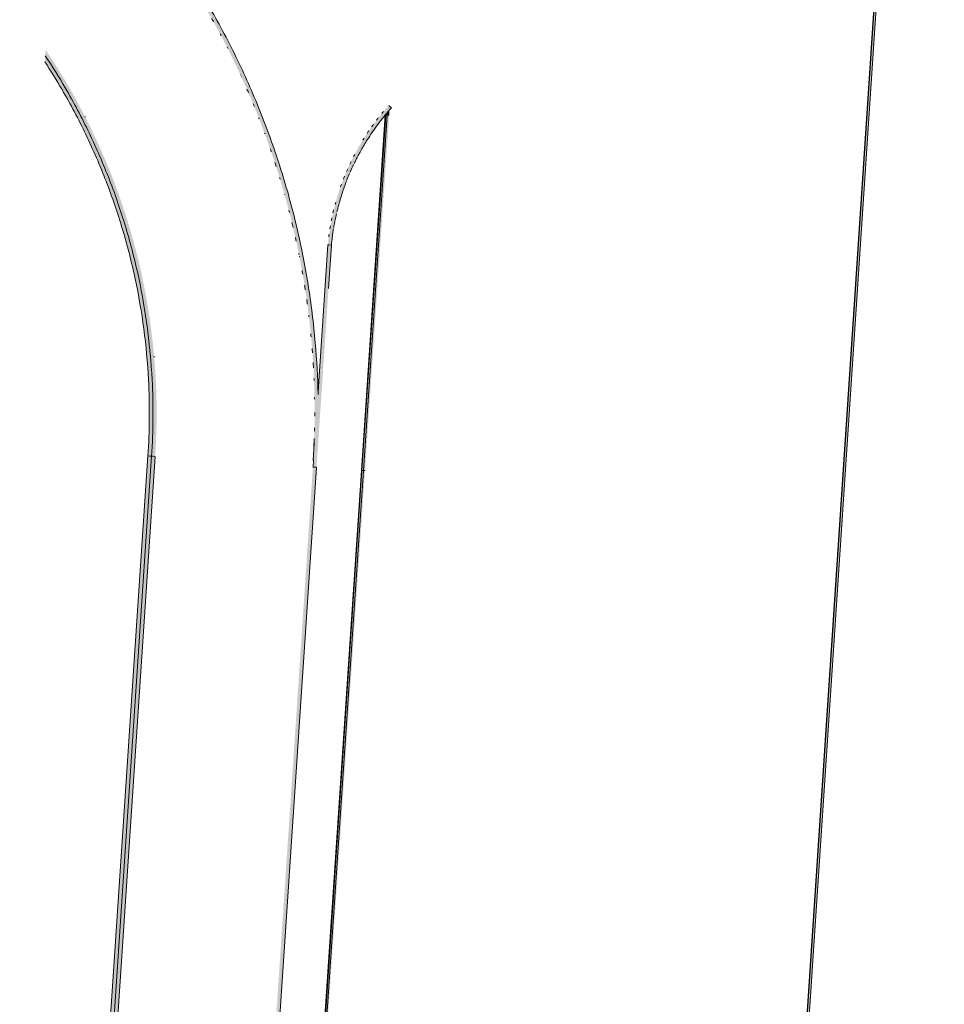
# Model space of a CAD drawing. Units: metres. Extents: x 10113 to 10377, y 10127 to 10331.
# Drawn here: x 10118 to 10156, y 10248 to 10289 of the extents above; entities that cross this region are included whole.
import ezdxf

# ---------------------------------------------------------------- set-up
doc = ezdxf.new("R2010")
doc.units = ezdxf.units.M
doc.header["$LTSCALE"] = 0.1
doc.layers.add('Geländer', color=7, linetype='Continuous', lineweight=9)

# ---------------------------------------------------------------- blocks, each defined once
blk = doc.blocks.new('Geländer - Geländer-4165883-1827_100_UEB-FRA')
at = {"layer": 'Geländer', "true_color": 0x404040}
for points in [[(-131.599, 28.274), (-131.597, 32.314), (-131.587, 51.817), (-131.614, 51.817), (-131.626, 28.274), (-131.604, 28.274)], [(-131.586, 28.274), (-131.584, 28.275), (-131.571, 51.817), (-131.586, 51.817), (-131.596, 28.274), (-131.587, 28.274)], [(-131.476, 28.274), (-131.474, 32.314), (-131.464, 51.817), (-131.571, 51.817), (-131.584, 28.274), (-131.496, 28.274)], [(-131.619, -8.485), (-131.599, 28.274), (-131.626, 28.274), (-131.642, -5.745), (-131.635, -5.746), (-131.635, -6.876), (-131.636, -8.358), (-131.646, -8.485), (-131.619, -8.485)], [(-131.607, -8.485), (-131.604, -8.484), (-131.584, 28.274), (-131.599, 28.274), (-131.616, -8.485), (-131.607, -8.485)], [(-131.496, -8.485), (-131.476, 28.274), (-131.584, 28.274), (-131.603, -8.485), (-131.496, -8.485)]]:
    blk.add_hatch(color=250, dxfattribs=at).paths.add_polyline_path(points)
at = {"layer": 'Geländer'}
for p, q in [((-131.614, 51.817), (-131.586, 51.817)), ((-131.571, 51.817), (-131.464, 51.817)), ((-131.476, 28.274), (-131.464, 51.817)), ((-131.599, 28.274), (-131.626, 28.274)), ((-131.476, 28.274), (-131.584, 28.274)), ((-131.645, -5.745), (-131.645, -5.756)), ((-131.646, -8.479), (-131.646, -8.485))]:
    blk.add_line(p, q, dxfattribs=at)
at = {"layer": 'Geländer', "flags": 128}
blk.add_lwpolyline([(-131.586, 51.817), (-131.585, 51.817), (-131.583, 51.817), (-131.581, 51.817), (-131.578, 51.817), (-131.575, 51.817), (-131.571, 51.817)], dxfattribs=at)
at = {"layer": 'Geländer'}
blk.add_open_spline([(-131.584, 28.274), (-131.586, 28.274), (-131.591, 28.274), (-131.596, 28.274), (-131.598, 28.274), (-131.599, 28.274)], degree=3, dxfattribs=at)
blk = doc.blocks.new('Geländer - Geländer-4166304-1827_100_UEB-FRA')
at = {"layer": 'Geländer', "true_color": 0x787878}
h = blk.add_hatch(color=8, dxfattribs=at)
h.paths.add_polyline_path([(-140.562, 74.557), (-140.467, 74.646), (-140.95, 75.151), (-141.313, 75.518), (-141.691, 75.887), (-142.055, 76.233), (-142.446, 76.593), (-142.772, 76.885), (-143.234, 77.284), (-143.623, 77.61), (-143.624, 77.611), (-143.713, 77.683), (-143.713, 77.514), (-143.265, 77.139), (-142.778, 76.716), (-142.314, 76.296), (-141.825, 75.836), (-141.402, 75.423), (-140.911, 74.924), (-140.573, 74.569)])
h.paths.add_polyline_path([(-140.916, 75.116), (-140.916, 75.116), (-140.925, 75.125)])
for points in [[(-140.576, 74.544), (-140.562, 74.558), (-141.113, 75.132), (-141.568, 75.586), (-142.038, 76.039), (-142.514, 76.478), (-142.997, 76.908), (-143.49, 77.329), (-143.713, 77.513), (-143.713, 77.488), (-143.278, 77.124), (-142.788, 76.697), (-142.308, 76.263), (-141.836, 75.818), (-141.374, 75.366), (-140.92, 74.904), (-140.576, 74.544)], [(-141.47, 75.463), (-141.584, 75.574), (-141.472, 75.465)], [(-140.825, 75.023), (-141.098, 75.302), (-140.846, 75.045)], [(-131.595, 52.094), (-131.593, 52.094), (-131.599, 54.818), (-131.642, 55.268), (-131.707, 55.85), (-131.778, 56.399), (-131.857, 56.948), (-131.97, 57.625), (-132.09, 58.266), (-132.21, 58.851), (-132.345, 59.451), (-132.489, 60.045), (-132.643, 60.626), (-132.807, 61.21), (-132.983, 61.79), (-133.12, 62.223), (-133.361, 62.93), (-133.541, 63.427), (-133.771, 64.031), (-134.013, 64.63), (-134.253, 65.195), (-134.469, 65.68), (-134.76, 66.3), (-135.019, 66.828), (-135.3, 67.374), (-135.593, 67.919), (-135.874, 68.421), (-136.193, 68.966), (-136.513, 69.49), (-136.83, 69.991), (-137.17, 70.505), (-137.511, 71), (-137.838, 71.459), (-138.207, 71.957), (-138.594, 72.461), (-138.971, 72.931), (-139.359, 73.398), (-139.749, 73.851), (-140.152, 74.303), (-140.468, 74.644), (-140.56, 74.556), (-140.035, 73.979), (-139.628, 73.514), (-139.206, 73.012), (-138.813, 72.528), (-138.432, 72.039), (-138.056, 71.537), (-137.685, 71.022), (-137.318, 70.492), (-136.957, 69.946), (-136.622, 69.42), (-136.29, 68.875), (-135.974, 68.334), (-135.656, 67.763), (-135.363, 67.214), (-135.073, 66.644), (-134.804, 66.091), (-134.535, 65.51), (-134.277, 64.923), (-134.031, 64.331), (-133.796, 63.734), (-133.575, 63.141), (-133.366, 62.546), (-133.165, 61.935), (-132.978, 61.328), (-132.809, 60.741), (-132.649, 60.146), (-132.488, 59.494), (-132.35, 58.882), (-132.219, 58.252), (-132.102, 57.625), (-132.006, 57.052), (-131.908, 56.388), (-131.828, 55.769), (-131.759, 55.139), (-131.711, 54.629), (-131.66, 53.934), (-131.624, 53.225), (-131.605, 52.694), (-131.597, 52.249)]]:
    blk.add_hatch(color=8, dxfattribs=at).paths.add_polyline_path(points)
h = blk.add_hatch(color=8, dxfattribs=at)
h.paths.add_polyline_path([(-131.614, 52.094), (-131.595, 52.094), (-131.611, 52.866), (-131.636, 53.497), (-131.675, 54.148), (-131.725, 54.776), (-131.787, 55.409), (-131.861, 56.038), (-131.948, 56.668), (-132.046, 57.295), (-132.157, 57.923), (-132.279, 58.546), (-132.411, 59.157), (-132.558, 59.783), (-132.714, 60.392), (-132.882, 60.999), (-133.063, 61.608), (-133.258, 62.223), (-133.461, 62.822), (-133.678, 63.422), (-133.905, 64.015), (-134.142, 64.602), (-134.392, 65.187), (-134.651, 65.763), (-134.923, 66.34), (-135.203, 66.904), (-135.496, 67.467), (-135.8, 68.025), (-136.116, 68.58), (-136.438, 69.121), (-136.768, 69.652), (-137.116, 70.189), (-137.476, 70.722), (-137.84, 71.24), (-138.215, 71.752), (-138.6, 72.257), (-138.996, 72.756), (-139.399, 73.244), (-139.813, 73.728), (-140.233, 74.199), (-140.562, 74.557), (-140.574, 74.542), (-140.402, 74.354), (-140.038, 73.952), (-139.61, 73.462), (-139.191, 72.963), (-138.783, 72.457), (-138.384, 71.942), (-137.996, 71.421), (-137.617, 70.89), (-137.25, 70.355), (-136.893, 69.81), (-136.547, 69.261), (-136.211, 68.702), (-135.885, 68.136), (-135.573, 67.568), (-135.272, 66.996), (-134.978, 66.407), (-134.699, 65.82), (-134.433, 65.231), (-134.175, 64.629), (-133.931, 64.028), (-133.697, 63.417), (-133.476, 62.803), (-133.27, 62.195), (-133.071, 61.566), (-132.887, 60.944), (-132.714, 60.314), (-132.555, 59.686), (-132.407, 59.051), (-132.273, 58.417), (-132.149, 57.772), (-132.041, 57.141), (-131.942, 56.491), (-131.858, 55.853), (-131.785, 55.197), (-131.726, 54.548), (-131.679, 53.9), (-131.645, 53.249), (-131.624, 52.603), (-131.614, 52.098)])
h.paths.add_polyline_path([(-133.247, 62.141), (-133.247, 62.141), (-133.247, 62.147)])
h = blk.add_hatch(color=8, dxfattribs=at)
h.paths.add_polyline_path([(-131.767, 56.324), (-131.818, 56.682), (-131.776, 56.388)])
h.paths.add_polyline_path([(-131.951, 57.522), (-132.016, 57.88), (-131.952, 57.526)])
h.paths.add_polyline_path([(-132.179, 58.712), (-132.266, 59.108), (-132.188, 58.754)])
h.paths.add_polyline_path([(-132.45, 59.894), (-132.542, 60.252), (-132.467, 59.957)])
h.paths.add_polyline_path([(-132.937, 61.646), (-133.059, 62.033), (-132.953, 61.697)])
h.paths.add_polyline_path([(-133.314, 62.798), (-133.455, 63.193), (-133.322, 62.819)])
h.paths.add_polyline_path([(-133.733, 63.935), (-133.9, 64.357), (-133.841, 64.208), (-133.734, 63.938)])
h.paths.add_polyline_path([(-134.192, 65.057), (-134.37, 65.46), (-134.227, 65.135)])
h.paths.add_polyline_path([(-134.437, 65.611), (-134.62, 66.006), (-134.444, 65.625)])
h.paths.add_polyline_path([(-134.957, 66.706), (-135.136, 67.059), (-134.964, 66.719)])
h.paths.add_polyline_path([(-135.516, 67.782), (-135.727, 68.163), (-135.527, 67.801)])
h.paths.add_polyline_path([(-136.428, 69.355), (-136.659, 69.725), (-136.455, 69.398)])
h.paths.add_polyline_path([(-137.423, 70.876), (-137.668, 71.224), (-137.452, 70.917)])
h.paths.add_polyline_path([(-138.132, 71.86), (-138.395, 72.205), (-138.143, 71.874)])
h.paths.add_polyline_path([(-138.876, 72.816), (-139.165, 73.168), (-139.067, 73.048), (-138.893, 72.837)])
at = {"layer": 'Geländer', "true_color": 0xcdcdcd}
h = blk.add_hatch(color=254, dxfattribs=at)
h.paths.add_polyline_path([(-131.615, 52.094), (-131.614, 52.094), (-131.615, 52.122)])
h.paths.add_polyline_path([(-132.431, 59.162), (-132.446, 59.229), (-132.432, 59.167)])
h.paths.add_polyline_path([(-132.908, 61.021), (-132.933, 61.108), (-132.915, 61.045), (-132.909, 61.025)])
h.paths.add_polyline_path([(-134.217, 64.733), (-134.252, 64.815), (-134.219, 64.738)])
h.paths.add_polyline_path([(-137.312, 70.448), (-137.351, 70.506), (-137.314, 70.451)])
at = {"layer": 'Geländer', "true_color": 0x787878}
h = blk.add_hatch(color=8, dxfattribs=at)
h.paths.add_polyline_path([(-131.646, 53.293), (-131.657, 53.517), (-131.647, 53.308)])
h.paths.add_polyline_path([(-131.731, 54.618), (-131.751, 54.842), (-131.732, 54.628)])
h.paths.add_polyline_path([(-132.285, 58.477), (-132.285, 58.477), (-132.288, 58.495)])
at = {"layer": 'Geländer', "true_color": 0xcdcdcd}
blk.add_hatch(color=254, dxfattribs=at).paths.add_polyline_path([(-131.608, 54.938), (-131.611, 55.68), (-131.611, 54.964)])
at = {"layer": 'Geländer'}
for p, q in [((-140.575, 74.542), (-140.575, 74.542)), ((-140.575, 74.542), (-140.575, 74.542)), ((-131.634, 52.99), (-131.622, 52.593))]:
    blk.add_line(p, q, dxfattribs=at)
at = {"layer": 'Geländer', "flags": 128}
for points in [[(-140.576, 74.543), (-140.893, 74.878), (-141.214, 75.207), (-141.54, 75.533), (-141.871, 75.854), (-142.206, 76.17), (-142.545, 76.481), (-142.889, 76.788), (-143.237, 77.09), (-143.589, 77.387), (-143.713, 77.489)], [(-140.576, 74.543), (-140.264, 74.205), (-139.956, 73.862), (-139.654, 73.515), (-139.356, 73.163), (-139.248, 73.034)], [(-140.467, 74.646), (-140.514, 74.602), (-140.562, 74.557)], [(-140.562, 74.557), (-140.514, 74.602), (-140.467, 74.646)], [(-131.615, 52.094), (-131.621, 52.554), (-131.634, 52.99)]]:
    blk.add_lwpolyline(points, dxfattribs=at)
at = {"layer": 'Geländer'}
for points, knots in [([(-140.467, 74.646), (-140.94, 75.153), (-141.919, 76.136), (-143.029, 77.121), (-143.638, 77.623), (-143.712, 77.684)], [0, 0, 0, 0, 0.1, 0.2, 0.2138115, 0.2138115, 0.2138115, 0.2138115]), ([(-140.565, 74.554), (-140.565, 74.554), (-140.567, 74.552), (-140.57, 74.549), (-140.573, 74.546), (-140.575, 74.545), (-140.576, 74.544), (-140.576, 74.543), (-140.576, 74.543)], [-0.8569844, -0.8569844, -0.8569844, -0.8569844, -0.7857143, -0.5714286, -0.4285714, -0.2857143, -0.1428571, 0, 0, 0, 0]), ([(-140.576, 74.543), (-140.576, 74.543), (-140.576, 74.544), (-140.573, 74.546), (-140.571, 74.549), (-140.569, 74.55), (-140.568, 74.551)], [-1, -1, -1, -1, -0.7857143, -0.5714286, -0.4285714, -0.2857143, -0.2857143, -0.2857143, -0.2857143]), ([(-131.597, 54.817), (-131.66, 55.522), (-131.844, 57.027), (-132.281, 59.311), (-132.909, 61.654), (-133.705, 63.946), (-134.666, 66.174), (-135.785, 68.326), (-137.111, 70.478), (-138.658, 72.603), (-139.846, 73.982), (-140.467, 74.646)], [0.1096982, 0.1096982, 0.1096982, 0.1096982, 0.195122, 0.2926829, 0.3902439, 0.4878049, 0.5853659, 0.6829268, 0.7804878, 0.8902439, 1, 1, 1, 1]), ([(-136.983, 69.952), (-136.967, 69.928), (-136.941, 69.888), (-136.915, 69.848), (-136.905, 69.831)], [-0.764095277, -0.764095277, -0.764095277, -0.764095277, -0.760638298, -0.758280948, -0.758280948, -0.758280948, -0.758280948]), ([(-134.505, 65.395), (-134.501, 65.388), (-134.497, 65.378), (-134.493, 65.368), (-134.492, 65.366)], [-0.554186649, -0.554186649, -0.554186649, -0.554186649, -0.553191489, -0.552904298, -0.552904298, -0.552904298, -0.552904298]), ([(-133.521, 62.934), (-133.52, 62.932), (-133.518, 62.927), (-133.517, 62.922), (-133.515, 62.919)], [-0.4469941232, -0.4469941232, -0.4469941232, -0.4469941232, -0.4468085106, -0.4463613994, -0.4463613994, -0.4463613994, -0.4463613994]), ([(-132.744, 60.433), (-132.743, 60.427), (-132.741, 60.418), (-132.738, 60.41), (-132.737, 60.406)], [-0.341099474, -0.341099474, -0.341099474, -0.341099474, -0.340425532, -0.339992992, -0.339992992, -0.339992992, -0.339992992]), ([(-132.744, 60.433), (-132.743, 60.427), (-132.741, 60.418), (-132.738, 60.41), (-132.737, 60.406)], [-0.341099474, -0.341099474, -0.341099474, -0.341099474, -0.340425532, -0.339992992, -0.339992992, -0.339992992, -0.339992992]), ([(-131.74, 54.726), (-131.739, 54.724), (-131.739, 54.721), (-131.739, 54.717), (-131.739, 54.715)], [-0.1065630314, -0.1065630314, -0.1065630314, -0.1065630314, -0.1063829787, -0.1061182503, -0.1061182503, -0.1061182503, -0.1061182503]), ([(-131.615, 52.094), (-131.615, 52.094), (-131.614, 52.094), (-131.611, 52.094), (-131.607, 52.094), (-131.603, 52.094), (-131.599, 52.094), (-131.596, 52.094), (-131.595, 52.094)], [-1, -1, -1, -1, -0.785714, -0.571429, -0.428571, -0.285714, -0.142857, 0, 0, 0, 0])]:
    blk.add_open_spline(points, degree=3, knots=knots, dxfattribs=at)
for points in [[(-143.491, 77.306), (-143.476, 77.293), (-143.461, 77.281), (-143.446, 77.268)], [(-143.491, 77.306), (-143.476, 77.293), (-143.461, 77.281), (-143.446, 77.268)], [(-142.989, 76.876), (-142.979, 76.867), (-142.969, 76.859), (-142.959, 76.85)], [(-142.989, 76.876), (-142.979, 76.867), (-142.969, 76.859), (-142.959, 76.85)], [(-142.43, 76.377), (-142.426, 76.373), (-142.422, 76.369), (-142.418, 76.366)], [(-142.43, 76.377), (-142.426, 76.373), (-142.422, 76.369), (-142.418, 76.366)], [(-141.119, 75.111), (-141.117, 75.109), (-141.115, 75.107), (-141.113, 75.105)], [(-141.119, 75.111), (-141.117, 75.109), (-141.115, 75.107), (-141.113, 75.105)], [(-140.6, 74.569), (-140.591, 74.56), (-140.583, 74.551), (-140.575, 74.542)], [(-140.6, 74.569), (-140.591, 74.56), (-140.583, 74.551), (-140.575, 74.542)], [(-140.575, 74.542), (-140.568, 74.534), (-140.561, 74.527), (-140.554, 74.52)], [(-140.575, 74.542), (-140.568, 74.534), (-140.561, 74.527), (-140.554, 74.52)], [(-140.568, 74.551), (-140.567, 74.552), (-140.566, 74.553), (-140.565, 74.554)], [(-140.562, 74.557), (-140.563, 74.556), (-140.564, 74.555), (-140.565, 74.554)], [(-140.565, 74.554), (-140.564, 74.555), (-140.563, 74.556), (-140.562, 74.557)], [(-140.054, 73.971), (-140.051, 73.969), (-140.049, 73.966), (-140.047, 73.964)], [(-140.054, 73.971), (-140.051, 73.969), (-140.049, 73.966), (-140.047, 73.964)], [(-138.864, 72.562), (-138.862, 72.558), (-138.859, 72.555), (-138.856, 72.551)], [(-138.864, 72.562), (-138.862, 72.558), (-138.859, 72.555), (-138.856, 72.551)], [(-138.457, 72.04), (-138.437, 72.014), (-138.418, 71.989), (-138.399, 71.964)], [(-138.457, 72.04), (-138.437, 72.014), (-138.418, 71.989), (-138.399, 71.964)], [(-138.044, 71.489), (-138.033, 71.473), (-138.021, 71.457), (-138.01, 71.442)], [(-138.044, 71.489), (-138.033, 71.473), (-138.021, 71.457), (-138.01, 71.442)], [(-137.684, 70.988), (-137.68, 70.982), (-137.676, 70.977), (-137.673, 70.971)], [(-137.684, 70.988), (-137.68, 70.982), (-137.676, 70.977), (-137.673, 70.971)], [(-136.983, 69.952), (-136.957, 69.912), (-136.931, 69.872), (-136.905, 69.831)], [(-136.602, 69.352), (-136.588, 69.328), (-136.573, 69.304), (-136.558, 69.281)], [(-136.602, 69.352), (-136.588, 69.328), (-136.573, 69.304), (-136.558, 69.281)], [(-136.276, 68.815), (-136.266, 68.797), (-136.255, 68.779), (-136.245, 68.762)], [(-136.276, 68.815), (-136.266, 68.797), (-136.255, 68.779), (-136.245, 68.762)], [(-135.657, 67.726), (-135.654, 67.721), (-135.652, 67.717), (-135.649, 67.712)], [(-135.657, 67.726), (-135.654, 67.721), (-135.652, 67.717), (-135.649, 67.712)], [(-135.612, 67.643), (-135.609, 67.637), (-135.605, 67.631), (-135.602, 67.625)], [(-135.612, 67.643), (-135.609, 67.637), (-135.605, 67.631), (-135.602, 67.625)], [(-135.351, 67.151), (-135.326, 67.102), (-135.301, 67.053), (-135.276, 67.004)], [(-135.351, 67.151), (-135.326, 67.102), (-135.301, 67.053), (-135.276, 67.004)], [(-135.053, 66.561), (-135.035, 66.525), (-135.017, 66.489), (-134.999, 66.453)], [(-135.053, 66.561), (-135.035, 66.525), (-135.017, 66.489), (-134.999, 66.453)], [(-134.782, 66.001), (-134.778, 65.991), (-134.773, 65.981), (-134.768, 65.971)], [(-134.782, 66.001), (-134.778, 65.991), (-134.773, 65.981), (-134.768, 65.971)], [(-134.505, 65.395), (-134.5, 65.386), (-134.496, 65.376), (-134.492, 65.366)], [(-134.233, 64.77), (-134.215, 64.727), (-134.196, 64.684), (-134.179, 64.641)], [(-134.233, 64.77), (-134.215, 64.727), (-134.196, 64.684), (-134.179, 64.641)], [(-134.003, 64.211), (-133.983, 64.162), (-133.963, 64.112), (-133.944, 64.062)], [(-134.003, 64.211), (-133.983, 64.162), (-133.963, 64.112), (-133.944, 64.062)], [(-133.771, 63.616), (-133.762, 63.593), (-133.754, 63.57), (-133.745, 63.548)], [(-133.771, 63.616), (-133.762, 63.593), (-133.754, 63.57), (-133.745, 63.548)], [(-133.521, 62.934), (-133.519, 62.929), (-133.517, 62.924), (-133.515, 62.919)], [(-133.301, 62.293), (-133.291, 62.262), (-133.281, 62.232), (-133.271, 62.201)], [(-133.301, 62.293), (-133.291, 62.262), (-133.281, 62.232), (-133.271, 62.201)], [(-133.142, 61.8), (-133.121, 61.733), (-133.1, 61.665), (-133.079, 61.598)], [(-133.142, 61.8), (-133.121, 61.733), (-133.1, 61.665), (-133.079, 61.598)], [(-132.959, 61.198), (-132.945, 61.149), (-132.93, 61.1), (-132.916, 61.051)], [(-132.959, 61.198), (-132.945, 61.149), (-132.93, 61.1), (-132.916, 61.051)], [(-132.777, 60.551), (-132.772, 60.535), (-132.767, 60.518), (-132.763, 60.501)], [(-132.777, 60.551), (-132.772, 60.535), (-132.767, 60.518), (-132.763, 60.501)], [(-132.597, 59.863), (-132.585, 59.811), (-132.572, 59.76), (-132.559, 59.708)], [(-132.597, 59.863), (-132.585, 59.811), (-132.572, 59.76), (-132.559, 59.708)], [(-132.455, 59.268), (-132.44, 59.203), (-132.426, 59.139), (-132.411, 59.074)], [(-132.455, 59.268), (-132.44, 59.203), (-132.426, 59.139), (-132.411, 59.074)], [(-132.325, 58.677), (-132.312, 58.616), (-132.3, 58.556), (-132.288, 58.496)], [(-132.325, 58.677), (-132.312, 58.616), (-132.3, 58.556), (-132.288, 58.496)], [(-132.197, 58.038), (-132.194, 58.019), (-132.19, 57.999), (-132.186, 57.979)], [(-132.197, 58.038), (-132.194, 58.019), (-132.19, 57.999), (-132.186, 57.979)], [(-132.064, 57.286), (-132.056, 57.243), (-132.049, 57.2), (-132.042, 57.157)], [(-132.064, 57.286), (-132.056, 57.243), (-132.049, 57.2), (-132.042, 57.157)], [(-131.969, 56.682), (-131.961, 56.626), (-131.952, 56.569), (-131.944, 56.513)], [(-131.969, 56.682), (-131.961, 56.626), (-131.952, 56.569), (-131.944, 56.513)], [(-131.889, 56.108), (-131.88, 56.039), (-131.872, 55.969), (-131.863, 55.899)], [(-131.889, 56.108), (-131.88, 56.039), (-131.872, 55.969), (-131.863, 55.899)], [(-131.608, 56.266), (-131.608, 56.273), (-131.609, 56.28), (-131.61, 56.286)], [(-131.812, 55.463), (-131.809, 55.435), (-131.806, 55.406), (-131.803, 55.377)], [(-131.812, 55.463), (-131.809, 55.435), (-131.806, 55.406), (-131.803, 55.377)], [(-131.74, 54.726), (-131.739, 54.722), (-131.739, 54.719), (-131.739, 54.715)], [(-131.735, 54.677), (-131.733, 54.655), (-131.732, 54.634), (-131.73, 54.613)], [(-131.735, 54.677), (-131.733, 54.655), (-131.732, 54.634), (-131.73, 54.613)], [(-131.689, 54.066), (-131.685, 54.015), (-131.682, 53.964), (-131.679, 53.913)], [(-131.689, 54.066), (-131.685, 54.015), (-131.682, 53.964), (-131.679, 53.913)], [(-131.652, 53.434), (-131.65, 53.387), (-131.648, 53.34), (-131.646, 53.293)], [(-131.652, 53.434), (-131.65, 53.387), (-131.648, 53.34), (-131.646, 53.293)], [(-131.63, 52.878), (-131.628, 52.816), (-131.626, 52.753), (-131.625, 52.69)], [(-131.63, 52.878), (-131.628, 52.816), (-131.626, 52.753), (-131.625, 52.69)], [(-131.615, 52.127), (-131.615, 52.116), (-131.615, 52.105), (-131.615, 52.094)], [(-131.615, 52.127), (-131.615, 52.116), (-131.615, 52.105), (-131.615, 52.094)]]:
    blk.add_open_spline(points, degree=3, dxfattribs=at)
blk = doc.blocks.new('Geländer - Geländer-4166691-1827_100_UEB-FRA')
at = {"layer": 'Geländer', "true_color": 0x404040}
for points in [[(-131.608, 60.982), (-131.581, 60.982), (-131.558, 61.415), (-131.527, 61.771), (-131.487, 62.096), (-131.428, 62.465), (-131.357, 62.826), (-131.325, 62.966), (-131.266, 63.207), (-131.157, 63.593), (-131.083, 63.83), (-130.967, 64.162), (-130.838, 64.494), (-130.699, 64.817), (-130.546, 65.14), (-130.418, 65.392), (-130.211, 65.76), (-130.091, 65.959), (-130.03, 66.057), (-129.834, 66.354), (-129.665, 66.593), (-129.468, 66.855), (-129.489, 66.872), (-129.745, 66.528), (-129.898, 66.308), (-130.067, 66.05), (-130.206, 65.821), (-130.31, 65.644), (-130.477, 65.338), (-130.633, 65.024), (-130.78, 64.702), (-130.892, 64.434), (-131.001, 64.15), (-131.095, 63.881), (-131.148, 63.719), (-131.252, 63.367), (-131.344, 63.008), (-131.417, 62.669), (-131.468, 62.395), (-131.514, 62.104), (-131.542, 61.876), (-131.568, 61.643), (-131.595, 61.268)], [(-131.577, 60.982), (-131.566, 60.982), (-131.545, 61.4), (-131.514, 61.751), (-131.47, 62.108), (-131.417, 62.445), (-131.347, 62.8), (-131.269, 63.137), (-131.177, 63.477), (-131.069, 63.826), (-130.956, 64.15), (-130.827, 64.483), (-130.688, 64.806), (-130.536, 65.127), (-130.379, 65.431), (-130.206, 65.739), (-130.02, 66.044), (-129.831, 66.331), (-129.618, 66.63), (-129.456, 66.846), (-129.469, 66.853), (-129.713, 66.524), (-129.949, 66.182), (-130.061, 66.007), (-130.078, 65.982), (-130.292, 65.62), (-130.337, 65.539), (-130.4, 65.424), (-130.512, 65.208), (-130.546, 65.14), (-130.64, 64.945), (-130.781, 64.629), (-130.861, 64.438), (-130.888, 64.371), (-130.963, 64.173), (-131.105, 63.762), (-131.171, 63.548), (-131.224, 63.366), (-131.288, 63.12), (-131.319, 62.991), (-131.378, 62.728), (-131.385, 62.69), (-131.411, 62.557), (-131.452, 62.324), (-131.478, 62.158), (-131.508, 61.939), (-131.518, 61.842), (-131.537, 61.685), (-131.574, 61.123), (-131.579, 61.015), (-131.578, 60.982)], [(-131.467, 60.982), (-131.458, 60.982), (-131.442, 61.334), (-131.406, 61.752), (-131.379, 61.986), (-131.365, 62.081), (-131.353, 62.171), (-131.289, 62.546), (-131.231, 62.826), (-131.166, 63.106), (-131.083, 63.413), (-130.998, 63.699), (-130.862, 64.094), (-130.801, 64.256), (-130.701, 64.506), (-130.561, 64.824), (-130.451, 65.057), (-130.303, 65.345), (-130.166, 65.594), (-129.989, 65.893), (-129.989, 65.891), (-129.839, 66.126), (-129.672, 66.372), (-129.501, 66.608), (-129.371, 66.78), (-129.456, 66.846), (-129.702, 66.516), (-129.905, 66.222), (-130.097, 65.921), (-130.279, 65.612), (-130.425, 65.345), (-130.606, 64.983), (-130.748, 64.669), (-130.88, 64.35), (-131.004, 64.018), (-131.097, 63.742), (-131.203, 63.386), (-131.291, 63.049), (-131.378, 62.648), (-131.428, 62.383), (-131.487, 61.986), (-131.523, 61.67), (-131.552, 61.28), (-131.564, 60.982), (-131.556, 60.982)], [(-131.569, 51.822), (-131.566, 51.822), (-131.566, 60.982), (-131.581, 60.982), (-131.578, 51.822), (-131.573, 51.822)], [(-131.566, 51.822), (-131.464, 51.822), (-131.459, 60.982), (-131.566, 60.982), (-131.566, 52.249)]]:
    blk.add_hatch(color=250, dxfattribs=at).paths.add_polyline_path(points)
at = {"layer": 'Geländer', "true_color": 0xcdcdcd}
h = blk.add_hatch(color=254, dxfattribs=at)
h.paths.add_polyline_path([(-131.537, 61.686), (-131.53, 61.737), (-131.536, 61.69)])
h.paths.add_polyline_path([(-131.16, 63.584), (-131.126, 63.695), (-131.158, 63.59)])
h.paths.add_polyline_path([(-131.043, 63.947), (-131.015, 64.029), (-131.042, 63.95)])
h.paths.add_polyline_path([(-130.923, 64.279), (-130.893, 64.358), (-130.922, 64.28)])
h.paths.add_polyline_path([(-130.107, 65.933), (-130.098, 65.946), (-130.107, 65.934)])
h.paths.add_polyline_path([(-130.074, 65.987), (-130.062, 66.005), (-130.074, 65.988)])
h.paths.add_polyline_path([(-129.642, 66.623), (-129.638, 66.628), (-129.642, 66.624)])
blk.add_hatch(color=254, dxfattribs=at).paths.add_polyline_path([(-129.446, 66.468), (-129.446, 66.681), (-129.604, 66.468), (-129.45, 66.468)])
at = {"layer": 'Geländer', "true_color": 0x404040}
h = blk.add_hatch(color=250, dxfattribs=at)
h.paths.add_polyline_path([(-131.607, 52.094), (-131.608, 52.094), (-131.607, 52.094)])
h.paths.add_polyline_path([(-131.599, 51.822), (-131.581, 51.822), (-131.581, 60.982), (-131.608, 60.982), (-131.606, 54.915), (-131.598, 54.817), (-131.595, 52.094), (-131.607, 52.094), (-131.606, 51.822), (-131.6, 51.822)])
at = {"layer": 'Geländer'}
for p, q in [((-129.371, 66.78), (-129.456, 66.846)), ((-131.608, 60.982), (-131.594, 60.982)), ((-131.608, 60.982), (-131.581, 60.982)), ((-131.608, 54.937), (-131.608, 60.982)), ((-131.581, 60.982), (-131.566, 60.982)), ((-131.566, 60.982), (-131.458, 60.982)), ((-131.566, 60.982), (-131.458, 60.982)), ((-131.458, 60.982), (-131.458, 59.187)), ((-131.608, 51.822), (-131.608, 52.094)), ((-131.581, 51.822), (-131.608, 51.822)), ((-131.566, 51.822), (-131.581, 51.822)), ((-131.464, 51.822), (-131.566, 51.822))]:
    blk.add_line(p, q, dxfattribs=at)
at = {"layer": 'Geländer', "flags": 128}
blk.add_lwpolyline([(-129.468, 66.855), (-129.478, 66.863), (-129.489, 66.872)], dxfattribs=at)
at = {"layer": 'Geländer'}
for points in [[(-129.456, 66.846), (-129.457, 66.847), (-129.459, 66.848), (-129.461, 66.85), (-129.463, 66.852), (-129.465, 66.853), (-129.467, 66.854), (-129.467, 66.855), (-129.468, 66.855)], [(-129.689, 66.608), (-129.71, 66.579), (-129.731, 66.55), (-129.751, 66.521)], [(-129.605, 66.468), (-129.529, 66.574), (-129.451, 66.677), (-129.371, 66.78)], [(-130.063, 66.058), (-130.086, 66.021), (-130.109, 65.985), (-130.132, 65.948)], [(-129.88, 66.337), (-129.903, 66.302), (-129.927, 66.268), (-129.95, 66.233)], [(-130.238, 65.77), (-130.26, 65.733), (-130.281, 65.697), (-130.301, 65.661)], [(-130.41, 65.464), (-130.427, 65.433), (-130.444, 65.401), (-130.461, 65.37)], [(-130.879, 64.469), (-130.895, 64.431), (-130.91, 64.392), (-130.926, 64.353)], [(-130.749, 64.775), (-130.764, 64.742), (-130.778, 64.709), (-130.792, 64.677)], [(-130.745, 64.401), (-130.709, 64.491), (-130.671, 64.58), (-130.633, 64.668)], [(-131.11, 63.839), (-131.123, 63.799), (-131.136, 63.759), (-131.149, 63.719)], [(-130.999, 63.697), (-130.969, 63.79), (-130.938, 63.882), (-130.906, 63.974)], [(-131.214, 63.505), (-131.224, 63.47), (-131.234, 63.436), (-131.243, 63.402)], [(-131.254, 62.724), (-131.233, 62.827), (-131.209, 62.93), (-131.185, 63.033)], [(-131.463, 62.433), (-131.47, 62.392), (-131.477, 62.351), (-131.483, 62.309)], [(-131.4, 62.759), (-131.407, 62.724), (-131.414, 62.689), (-131.421, 62.654)], [(-131.514, 62.104), (-131.521, 62.061), (-131.526, 62.018), (-131.532, 61.975)], [(-131.376, 62.01), (-131.364, 62.1), (-131.351, 62.19), (-131.336, 62.279)], [(-131.556, 61.769), (-131.56, 61.727), (-131.564, 61.685), (-131.568, 61.643)], [(-131.443, 61.323), (-131.436, 61.438), (-131.427, 61.553), (-131.415, 61.668)], [(-131.587, 61.42), (-131.589, 61.384), (-131.592, 61.348), (-131.594, 61.313)], [(-131.458, 60.982), (-131.455, 61.09), (-131.45, 61.197), (-131.444, 61.305)], [(-131.581, 60.982), (-131.58, 60.982), (-131.58, 60.982), (-131.578, 60.982), (-131.575, 60.982), (-131.573, 60.982), (-131.57, 60.982), (-131.569, 60.982)], [(-131.569, 60.982), (-131.568, 60.982), (-131.567, 60.982), (-131.566, 60.982)]]:
    blk.add_open_spline(points, degree=3, dxfattribs=at)
for points, knots in [([(-130.481, 64.996), (-130.404, 65.157), (-130.201, 65.549), (-129.905, 66.037), (-129.683, 66.36), (-129.607, 66.466)], [-7.011608, -7.011608, -7.011608, -7.011608, -5.221462, -2.610731, -1.306882, -1.306882, -1.306882, -1.306882]), ([(-130.618, 64.701), (-130.607, 64.725), (-130.565, 64.819), (-130.521, 64.913), (-130.488, 64.983)], [-8.092978, -8.092978, -8.092978, -8.092978, -7.832193, -7.060019, -7.060019, -7.060019, -7.060019]), ([(-130.999, 64.158), (-131.007, 64.138), (-131.021, 64.097), (-131.036, 64.056), (-131.043, 64.036)], [10.2297448, 10.2297448, 10.2297448, 10.2297448, 10.4429245, 10.6561041, 10.6561041, 10.6561041, 10.6561041]), ([(-130.888, 64.024), (-130.886, 64.032), (-130.847, 64.14), (-130.806, 64.248), (-130.766, 64.348)], [-10.521909, -10.521909, -10.521909, -10.521909, -10.442925, -9.367644, -9.367644, -9.367644, -9.367644]), ([(-131.183, 63.04), (-131.162, 63.127), (-131.106, 63.341), (-131.044, 63.553), (-131.004, 63.679)], [-13.943698, -13.943698, -13.943698, -13.943698, -13.053656, -11.733323, -11.733323, -11.733323, -11.733323]), ([(-131.324, 62.352), (-131.314, 62.413), (-131.294, 62.527), (-131.271, 62.641), (-131.26, 62.694)], [-16.284335, -16.284335, -16.284335, -16.284335, -15.664387, -15.126284, -15.126284, -15.126284, -15.126284]), ([(-131.411, 61.707), (-131.41, 61.724), (-131.4, 61.818), (-131.389, 61.911), (-131.379, 61.986)], [-18.4544666, -18.4544666, -18.4544666, -18.4544666, -18.2751179, -17.5157679, -17.5157679, -17.5157679, -17.5157679])]:
    blk.add_open_spline(points, degree=3, knots=knots, dxfattribs=at)
blk = doc.blocks.new('Geländer - Geländer-4166858-1827_100_UEB-FRA')
at = {"layer": 'Geländer', "true_color": 0x404040}
for points in [[(-129.593, 51.816), (-129.59, 56.948), (-129.585, 66.468), (-129.605, 66.465), (-129.613, 51.816)], [(-129.533, 51.816), (-129.53, 56.948), (-129.525, 66.468), (-129.585, 66.465), (-129.593, 51.816)], [(-129.606, 28.263), (-129.593, 51.816), (-129.613, 51.813), (-129.626, 28.263), (-129.613, 28.263)], [(-129.546, 28.263), (-129.543, 33.434), (-129.533, 51.816), (-129.593, 51.813), (-129.606, 28.263), (-129.557, 28.263)]]:
    blk.add_hatch(color=250, dxfattribs=at).paths.add_polyline_path(points)
at = {"layer": 'Geländer', "true_color": 0xcdcdcd}
for points in [[(-129.467, 51.814), (-129.446, 66.468), (-129.525, 66.465), (-129.533, 51.814), (-129.501, 51.814)], [(-129.546, 28.263), (-129.501, 28.264), (-129.467, 51.814), (-129.533, 51.814), (-129.546, 28.264)]]:
    blk.add_hatch(color=254, dxfattribs=at).paths.add_polyline_path(points)
at = {"layer": 'Geländer'}
for p, q in [((-129.605, 66.468), (-129.613, 51.815)), ((-129.605, 66.468), (-129.585, 66.468)), ((-129.585, 66.468), (-129.593, 51.816)), ((-129.585, 66.468), (-129.525, 66.468)), ((-129.533, 51.816), (-129.525, 66.468)), ((-129.525, 66.468), (-129.446, 66.468)), ((-129.613, 51.815), (-129.626, 28.263)), ((-129.593, 51.816), (-129.613, 51.815)), ((-129.593, 51.816), (-129.606, 28.263)), ((-129.533, 51.816), (-129.593, 51.816)), ((-129.546, 28.263), (-129.533, 51.816)), ((-129.467, 51.814), (-129.533, 51.814))]:
    blk.add_line(p, q, dxfattribs=at)
blk = doc.blocks.new('Geländer - Geländer-4167037-1827_100_UEB-FRA')
at = {"layer": 'Geländer', "true_color": 0x787878}
h = blk.add_hatch(color=8, dxfattribs=at)
h.paths.add_polyline_path([(-138.114, 51.828), (-138.126, 52.618), (-138.139, 53.017), (-138.151, 53.245), (-138.165, 53.503), (-138.188, 53.836), (-138.214, 54.163), (-138.252, 54.563), (-138.308, 55.054), (-138.359, 55.458), (-138.433, 55.96), (-138.505, 56.401), (-138.556, 56.686), (-138.684, 57.335), (-138.731, 57.557), (-138.758, 57.678), (-138.859, 58.115), (-139.037, 58.809), (-139.148, 59.209), (-139.176, 59.307), (-139.308, 59.747), (-139.373, 59.951), (-139.533, 60.439), (-139.646, 60.765), (-139.876, 61.394), (-140.153, 62.086), (-140.51, 62.908), (-140.744, 63.409), (-140.921, 63.771), (-141.275, 64.456), (-141.724, 65.263), (-141.898, 65.559), (-142.265, 66.155), (-142.341, 66.274), (-142.423, 66.402), (-142.629, 66.715), (-142.883, 67.087), (-143.256, 67.611), (-143.535, 67.987), (-143.713, 68.219), (-143.713, 68.185), (-143.41, 67.786), (-143.076, 67.326), (-142.75, 66.858), (-142.429, 66.374), (-142.123, 65.89), (-141.832, 65.407), (-141.542, 64.903), (-141.264, 64.393), (-141, 63.883), (-140.746, 63.366), (-140.505, 62.849), (-140.277, 62.328), (-140.058, 61.8), (-139.851, 61.268), (-139.65, 60.714), (-139.467, 60.177), (-139.292, 59.624), (-139.13, 59.071), (-138.981, 58.518), (-138.844, 57.961), (-138.72, 57.409), (-138.608, 56.856), (-138.505, 56.279), (-138.416, 55.711), (-138.344, 55.19), (-138.273, 54.563), (-138.222, 54.002), (-138.181, 53.415), (-138.154, 52.886), (-138.138, 52.267), (-138.133, 51.828), (-138.114, 51.828)])
h.paths.add_polyline_path([(-138.207, 53.902), (-138.207, 53.902), (-138.204, 53.902)])
h.paths.add_polyline_path([(-138.83, 57.991), (-138.831, 57.993), (-138.832, 57.999)])
h = blk.add_hatch(color=8, dxfattribs=at)
h.paths.add_polyline_path([(-142.718, 66.577), (-142.718, 66.577), (-142.724, 66.586)])
h.paths.add_polyline_path([(-138.742, 56.86), (-138.742, 56.86), (-138.755, 56.929)])
h.paths.add_polyline_path([(-138.133, 51.828), (-138.143, 52.518), (-138.163, 53.079), (-138.198, 53.68), (-138.243, 54.247), (-138.3, 54.814), (-138.371, 55.389), (-138.445, 55.912), (-138.54, 56.482), (-138.654, 57.088), (-138.763, 57.606), (-138.906, 58.219), (-139.043, 58.753), (-139.203, 59.325), (-139.371, 59.877), (-139.545, 60.411), (-139.733, 60.947), (-139.938, 61.495), (-140.154, 62.035), (-140.371, 62.546), (-140.603, 63.062), (-140.854, 63.59), (-141.121, 64.12), (-141.374, 64.599), (-141.665, 65.119), (-141.952, 65.609), (-142.255, 66.102), (-142.562, 66.577), (-142.865, 67.026), (-143.229, 67.54), (-143.571, 68), (-143.713, 68.185), (-143.713, 67.973), (-143.338, 67.468), (-143.032, 67.039), (-142.736, 66.604), (-142.448, 66.163), (-142.164, 65.707), (-141.899, 65.264), (-141.638, 64.808), (-141.386, 64.345), (-141.143, 63.878), (-140.909, 63.406), (-140.681, 62.92), (-140.47, 62.449), (-140.265, 61.964), (-140.07, 61.475), (-139.881, 60.974), (-139.708, 60.486), (-139.542, 59.987), (-139.382, 59.472), (-139.238, 58.975), (-139.103, 58.47), (-138.977, 57.959), (-138.861, 57.445), (-138.755, 56.93), (-138.658, 56.404), (-138.574, 55.892), (-138.499, 55.371), (-138.434, 54.844), (-138.38, 54.325), (-138.336, 53.8), (-138.303, 53.275), (-138.283, 52.881), (-138.267, 52.212), (-138.263, 51.828), (-138.136, 51.828)])
h.paths.add_polyline_path([(-139.042, 58.232), (-139.042, 58.232), (-139.043, 58.233)])
at = {"layer": 'Geländer', "true_color": 0xcdcdcd}
h = blk.add_hatch(color=254, dxfattribs=at)
h.paths.add_polyline_path([(-138.263, 51.828), (-138.272, 52.476), (-138.286, 52.891), (-138.297, 53.147), (-138.318, 53.537), (-138.357, 54.063), (-138.406, 54.587), (-138.466, 55.11), (-138.535, 55.632), (-138.616, 56.152), (-138.706, 56.671), (-138.807, 57.187), (-138.918, 57.702), (-139.04, 58.219), (-139.17, 58.724), (-139.311, 59.232), (-139.466, 59.747), (-139.623, 60.237), (-139.795, 60.735), (-139.977, 61.233), (-140.166, 61.72), (-140.366, 62.207), (-140.576, 62.69), (-140.796, 63.169), (-141.027, 63.646), (-141.267, 64.119), (-141.518, 64.59), (-141.767, 65.036), (-142.035, 65.494), (-142.307, 65.94), (-142.592, 66.386), (-142.883, 66.822), (-143.184, 67.254), (-143.493, 67.68), (-143.713, 67.972), (-143.713, 67.723), (-143.458, 67.379), (-143.155, 66.952), (-142.86, 66.519), (-142.574, 66.081), (-142.296, 65.637), (-142.028, 65.187), (-141.768, 64.733), (-141.512, 64.263), (-141.276, 63.809), (-141.044, 63.34), (-140.821, 62.866), (-140.608, 62.388), (-140.4, 61.898), (-140.209, 61.42), (-140.021, 60.922), (-139.845, 60.423), (-139.684, 59.94), (-139.529, 59.44), (-139.405, 59.016), (-139.248, 58.432), (-139.149, 58.039), (-139.019, 57.469), (-138.911, 56.948), (-138.807, 56.385), (-138.739, 55.983), (-138.663, 55.467), (-138.585, 54.844), (-138.541, 54.441), (-138.495, 53.92), (-138.459, 53.398), (-138.432, 52.834), (-138.418, 52.352), (-138.413, 51.828), (-138.266, 51.828)])
h.paths.add_polyline_path([(-138.556, 55.268), (-138.556, 55.268), (-138.556, 55.467)])
h = blk.add_hatch(color=254, dxfattribs=at)
h.paths.add_polyline_path([(-138.43, 52.743), (-138.44, 53.005), (-138.433, 52.834)])
h.paths.add_polyline_path([(-138.453, 53.267), (-138.468, 53.528), (-138.459, 53.375)])
h.paths.add_polyline_path([(-138.486, 53.789), (-138.506, 54.05), (-138.495, 53.903)])
h.paths.add_polyline_path([(-138.53, 54.311), (-138.555, 54.571), (-138.541, 54.428)])
h.paths.add_polyline_path([(-138.584, 54.831), (-138.614, 55.091), (-138.598, 54.95)])
h.paths.add_polyline_path([(-138.722, 55.869), (-138.764, 56.127), (-138.739, 55.976)])
h.paths.add_polyline_path([(-138.807, 56.385), (-138.853, 56.643), (-138.808, 56.388)])
h.paths.add_polyline_path([(-138.902, 56.9), (-138.954, 57.157), (-138.912, 56.948)])
h.paths.add_polyline_path([(-139.123, 57.924), (-139.184, 58.178), (-139.151, 58.039)])
h.paths.add_polyline_path([(-139.248, 58.432), (-139.315, 58.685), (-139.274, 58.53)])
h.paths.add_polyline_path([(-139.384, 58.938), (-139.455, 59.189), (-139.406, 59.016)])
h.paths.add_polyline_path([(-139.529, 59.44), (-139.605, 59.691), (-139.538, 59.472)])
h.paths.add_polyline_path([(-139.684, 59.94), (-139.766, 60.189), (-139.723, 60.06)])
h.paths.add_polyline_path([(-139.849, 60.437), (-139.936, 60.684), (-139.891, 60.556)])
h.paths.add_polyline_path([(-140.024, 60.93), (-140.117, 61.178), (-140.068, 61.049)])
h.paths.add_polyline_path([(-140.209, 61.42), (-140.305, 61.663), (-140.212, 61.426)])
h.paths.add_polyline_path([(-140.403, 61.906), (-140.504, 62.148), (-140.417, 61.939)])
h.paths.add_polyline_path([(-140.608, 62.388), (-140.716, 62.634), (-140.63, 62.438)])
h.paths.add_polyline_path([(-140.821, 62.866), (-140.932, 63.106), (-140.825, 62.875)])
h.paths.add_polyline_path([(-141.044, 63.34), (-141.161, 63.579), (-141.083, 63.419)])
h.paths.add_polyline_path([(-141.276, 63.809), (-141.396, 64.042), (-141.295, 63.846)])
h.paths.add_polyline_path([(-141.517, 64.273), (-141.65, 64.518), (-141.57, 64.371)])
h.paths.add_polyline_path([(-141.768, 64.733), (-141.897, 64.961), (-141.798, 64.786)])
h.paths.add_polyline_path([(-142.028, 65.187), (-142.164, 65.418), (-142.031, 65.192)])
h.paths.add_polyline_path([(-142.296, 65.637), (-142.434, 65.859), (-142.299, 65.642)])
h.paths.add_polyline_path([(-142.574, 66.081), (-142.724, 66.314), (-142.607, 66.133)])
h.paths.add_polyline_path([(-142.86, 66.519), (-143.009, 66.741), (-142.87, 66.535)])
h.paths.add_polyline_path([(-143.155, 66.952), (-143.305, 67.166), (-143.175, 66.981)])
h.paths.add_polyline_path([(-143.458, 67.379), (-143.614, 67.591), (-143.474, 67.4)])
at = {"layer": 'Geländer', "true_color": 0x787878}
for points in [[(-138.275, 52.603), (-138.284, 52.882), (-138.283, 52.826), (-138.276, 52.615)], [(-138.138, 52.974), (-138.138, 52.984), (-138.138, 52.976)], [(-138.146, 28.274), (-138.145, 31.121), (-138.133, 51.828), (-138.263, 51.828), (-138.276, 28.274)], [(-138.145, 28.274), (-138.126, 28.274), (-138.116, 51.828), (-138.133, 51.828), (-138.146, 28.274)]]:
    blk.add_hatch(color=8, dxfattribs=at).paths.add_polyline_path(points)
at = {"layer": 'Geländer', "true_color": 0xcdcdcd}
for points in [[(-138.276, 28.274), (-138.276, 28.275), (-138.266, 51.828), (-138.413, 51.828), (-138.426, 28.274), (-138.295, 28.274)], [(-138.114, 51.828), (-138.113, 51.828), (-138.114, 51.828)]]:
    blk.add_hatch(color=254, dxfattribs=at).paths.add_polyline_path(points)
at = {"layer": 'Geländer'}
for p, q in [((-138.413, 51.828), (-138.426, 28.274)), ((-138.413, 51.828), (-138.263, 51.828)), ((-138.263, 51.828), (-138.276, 28.274)), ((-138.263, 51.828), (-138.133, 51.828)), ((-138.126, 28.274), (-138.113, 51.828)), ((-138.114, 51.828), (-138.113, 51.828))]:
    blk.add_line(p, q, dxfattribs=at)
at = {"layer": 'Geländer', "flags": 128}
for points in [[(-138.413, 51.828), (-138.338, 51.828), (-138.263, 51.828)], [(-138.263, 51.828), (-138.198, 51.828), (-138.133, 51.828)]]:
    blk.add_lwpolyline(points, dxfattribs=at)
at = {"layer": 'Geländer'}
for points, knots in [([(-143.712, 67.973), (-143.399, 67.562), (-142.688, 66.572), (-141.677, 64.937), (-140.714, 63.062), (-139.903, 61.117), (-139.247, 59.113), (-138.752, 57.065), (-138.366, 54.636), (-138.263, 52.881), (-138.263, 51.828)], [0.1330359, 0.1330359, 0.1330359, 0.1330359, 0.2105263, 0.3157895, 0.4210526, 0.5263158, 0.6315789, 0.7368421, 0.8421053, 1, 1, 1, 1]), ([(-143.712, 67.724), (-143.443, 67.365), (-142.778, 66.431), (-141.807, 64.862), (-140.85, 62.997), (-140.043, 61.063), (-139.392, 59.072), (-138.9, 57.035), (-138.515, 54.62), (-138.413, 52.875), (-138.413, 51.828)], [0.1429539, 0.1429539, 0.1429539, 0.1429539, 0.2105263, 0.3157895, 0.4210526, 0.5263158, 0.6315789, 0.7368421, 0.8421053, 1, 1, 1, 1]), ([(-138.125, 51.828), (-138.125, 51.828), (-138.126, 51.828), (-138.128, 51.828), (-138.128, 51.828)], [0.7142857, 0.7142857, 0.7142857, 0.7142857, 0.7857143, 0.8325271, 0.8325271, 0.8325271, 0.8325271])]:
    blk.add_open_spline(points, degree=3, knots=knots, dxfattribs=at)
for points in [[(-141.903, 65.568), (-141.906, 65.574), (-141.91, 65.58), (-141.914, 65.586)], [(-141.903, 65.568), (-141.906, 65.574), (-141.91, 65.58), (-141.914, 65.586)], [(-140.329, 62.503), (-140.33, 62.505), (-140.331, 62.507), (-140.332, 62.509)], [(-140.329, 62.503), (-140.33, 62.505), (-140.331, 62.507), (-140.332, 62.509)], [(-139.327, 59.808), (-139.328, 59.811), (-139.328, 59.813), (-139.329, 59.816)], [(-139.327, 59.808), (-139.328, 59.811), (-139.328, 59.813), (-139.329, 59.816)], [(-138.423, 55.903), (-138.425, 55.913), (-138.426, 55.923), (-138.428, 55.933)], [(-138.423, 55.903), (-138.425, 55.913), (-138.426, 55.923), (-138.428, 55.933)], [(-138.129, 51.828), (-138.13, 51.828), (-138.132, 51.828), (-138.133, 51.828)], [(-138.113, 51.828), (-138.113, 51.828), (-138.114, 51.828), (-138.115, 51.828), (-138.115, 51.828)]]:
    blk.add_open_spline(points, degree=3, dxfattribs=at)
blk = doc.blocks.new('Geländer - Geländer-4566813-1827_100_UEB-FRA')
at = {"layer": 'Geländer', "true_color": 0x404040}
for points in [[(-109.84, -7.743), (-109.84, 114.597), (-109.86, 114.617), (-109.86, -7.743)], [(-109.84, -7.743), (-109.76, -7.743), (-109.76, 114.517), (-109.84, 114.597), (-109.84, -7.743)]]:
    blk.add_hatch(color=250, dxfattribs=at).paths.add_polyline_path(points)
at = {"layer": 'Geländer'}
for p, q in [((-109.86, 114.617), (-109.86, -7.743)), ((-109.84, 114.597), (-109.84, -7.743)), ((-109.76, -7.743), (-109.76, 114.517))]:
    blk.add_line(p, q, dxfattribs=at)

msp = doc.modelspace()

# ---------------------------------------------------------------- block references
at = {"layer": 'Geländer', "rotation": 356.2036111111115}
for name in ['Geländer - Geländer-4566813-1827_100_UEB-FRA', 'Geländer - Geländer-4166304-1827_100_UEB-FRA', 'Geländer - Geländer-4167037-1827_100_UEB-FRA', 'Geländer - Geländer-4166691-1827_100_UEB-FRA', 'Geländer - Geländer-4166858-1827_100_UEB-FRA', 'Geländer - Geländer-4165883-1827_100_UEB-FRA']:
    msp.add_blockref(name, (10258.261, 10209.696), dxfattribs=at)

doc.saveas('drawing.dxf')
